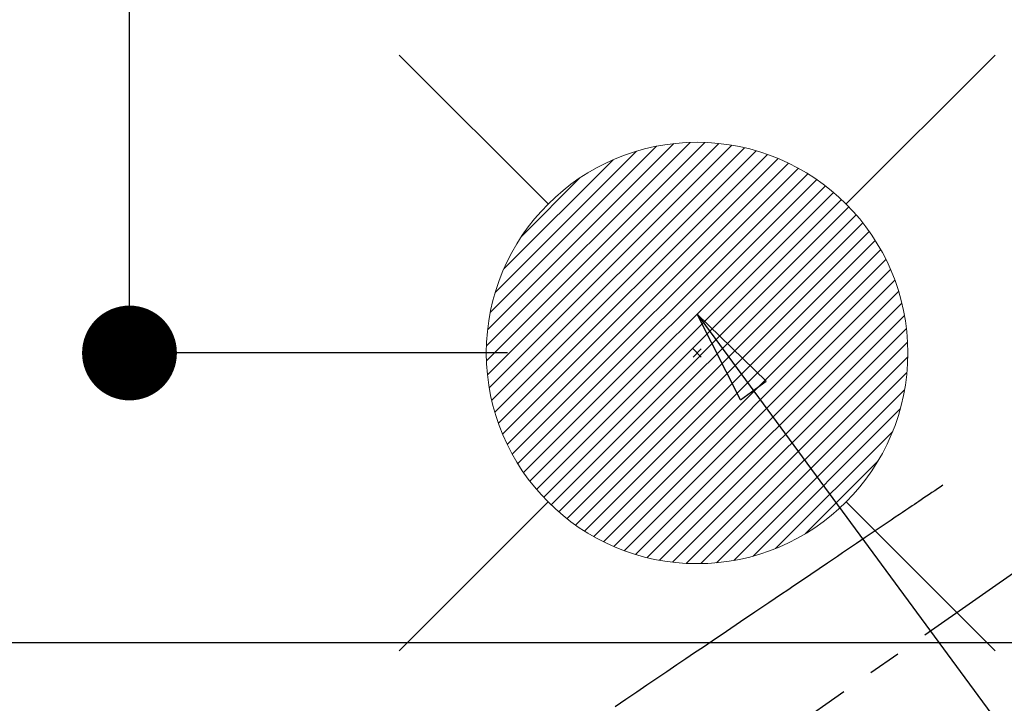
# Model space of a CAD drawing. Extents: x 28111 to 54233, y -21830 to -13430.
# Drawn here: x 44866 to 45053, y -15167 to -15037 of the extents above; entities that cross this region are included whole.
import ezdxf

# ---------------------------------------------------------------- set-up
doc = ezdxf.new("R2010")
doc.units = 0
doc.header["$LTSCALE"] = 50
doc.header["$MEASUREMENT"] = 0
doc.linetypes.add('CENTER2', pattern=[1.125, 0.75, -0.125, 0.125, -0.125])
doc.linetypes.add('HIDDEN', pattern=[0.375, 0.25, -0.125])
doc.layers.get('0').update_dxf_attribs({"linetype": 'CONTINUOUS'})
for name, color, linetype in [('126-甲板', 2, 'CONTINUOUS'), ('150-機器', 8, 'CONTINUOUS'), ('160-文字', 254, 'CONTINUOUS'), ('166-寸法B', 11, 'CONTINUOUS')]:
    doc.layers.add(name, color=color, linetype=linetype)
doc.styles.add('KH001', font='txt')
doc.dimstyles.new('KH1xx030', dxfattribs={"dimscale": 30, "dimtxt": 2, "dimasz": 0.6, "dimexe": 0.3, "dimexo": 1.2, "dimgap": 0.5, "dimtad": 3, "dimdec": 1, "dimdsep": 46, "dimlunit": 6, "dimtxsty": 'KH001', "dimblk": 'DOT', "dimcen": 1, "dimdle": 1, "dimclrd": 256, "dimclre": 256, "dimclrt": 256, "dimadec": 0, "dimazin": 0, "dimtfac": 1, "dimtdec": 1, "dimtix": 1, "dimtmove": 2, "dimatfit": 3, "dimldrblk": 'CLOSEDBLANK', "dimfxl": 1, "dimtolj": 1, "dimtzin": 0, "dimlwd": -1, "dimlwe": -1, "dimarcsym": 0})

# ---------------------------------------------------------------- blocks, each defined once
blk = doc.blocks.new('_Dot')
at = {"color": 0, "linetype": 'ByBlock', "lineweight": -2}
blk.add_line((-0.5, 0), (-1, 0), dxfattribs=at)
at = {"color": 0, "linetype": 'ByBlock', "const_width": 0.5}
blk.add_lwpolyline([(-0.25, 0, 1), (0.25, 0, 1)], format="xyb", close=True, dxfattribs=at)
blk = doc.blocks.new('*D111')
at = {"layer": '166-寸法B', "transparency": 16777216}
for p, q in [((44928.28, -14780.06), (44877.55, -14780.06)), ((44886.55, -15082.06), (44886.55, -14798.06)), ((44958.28, -15100.06), (44877.55, -15100.06))]:
    blk.add_line(p, q, dxfattribs=at)
at = {"layer": '166-寸法B', "transparency": 16777216, "xscale": 18, "yscale": 18, "zscale": 18}
for p, rotation in [((44886.55, -14780.06), 90), ((44886.55, -15100.06), 270)]:
    blk.add_blockref('_Dot', p, dxfattribs=dict(at, rotation=rotation))
at = {"layer": '166-寸法B', "transparency": 16777216, "insert": (44841.55, -14940.06), "char_height": 60, "attachment_point": 5, "rotation": 90, "style": 'KH001'}
blk.add_mtext('\\A1;320', dxfattribs=at)
blk = doc.blocks.new('_ClosedBlank')
at = {"color": 0, "linetype": 'ByBlock', "lineweight": -2}
for p, q in [((-1, 0.167), (0, 0)), ((-1, 0.167), (-1, -0.167)), ((0, 0), (-1, -0.167))]:
    blk.add_line(p, q, dxfattribs=at)
blk = doc.blocks.new('*D112')
at = {"layer": '166-寸法B', "transparency": 16777216}
for p, q in [((44928.28, -14780.06), (44784.14, -14780.06)), ((44793.14, -14798.06), (44793.14, -15287.06)), ((44945.88, -15305.06), (44784.14, -15305.06))]:
    blk.add_line(p, q, dxfattribs=at)
at = {"layer": '166-寸法B', "transparency": 16777216, "xscale": 18, "yscale": 18, "zscale": 18}
for p, rotation in [((44793.14, -14780.06), 90), ((44793.14, -15305.06), 270)]:
    blk.add_blockref('_Dot', p, dxfattribs=dict(at, rotation=rotation))
at = {"layer": '166-寸法B', "transparency": 16777216, "insert": (44744.54, -14913.84), "char_height": 60, "attachment_point": 5, "rotation": 90, "style": 'KH001'}
blk.add_mtext('\\A1;525', dxfattribs=at)

msp = doc.modelspace()

# ---------------------------------------------------------------- linework, layer by layer
at = {"layer": '126-甲板', "linetype": 'Continuous'}
msp.add_lwpolyline([(44774.28, -15155.06), (45454.28, -15155.06, -0.414214), (45464.28, -15165.06), (45464.28, -15580.06, -0.414214), (45454.28, -15590.06), (44774.28, -15590.06, -0.414214), (44764.28, -15580.06), (44764.28, -15165.06, -0.414214)], format="xyb", close=True, dxfattribs=at)
at = {"layer": '150-機器', "color": 13, "linetype": 'CENTER2'}
msp.add_line((45114.28, -15099.87), (44870.26, -15270.73), dxfattribs=at)
at = {"layer": '150-機器', "color": 13, "linetype": 'HIDDEN'}
msp.add_lwpolyline([(45040.91, -15125.17), (45040.4, -15125.52), (45039.89, -15125.86), (45039.38, -15126.21), (45038.87, -15126.55), (45038.35, -15126.9), (45037.84, -15127.25), (45037.33, -15127.59), (45036.82, -15127.94), (45036.39, -15128.23), (45035.96, -15128.52), (45035.53, -15128.81), (45035.1, -15129.1), (45034.49, -15129.51), (45033.89, -15129.92), (45033.28, -15130.33), (45032.68, -15130.74), (45031.91, -15131.26), (45031.13, -15131.78), (45030.36, -15132.3), (45029.59, -15132.83), (45027.9, -15133.97), (45026.21, -15135.11), (45024.53, -15136.25), (45022.84, -15137.39), (45021.89, -15138.03), (45020.94, -15138.67), (45019.98, -15139.32), (45019.03, -15139.96), (45017.44, -15141.04), (45015.85, -15142.11), (45014.26, -15143.19), (45012.67, -15144.26), (45011.48, -15145.07), (45010.29, -15145.87), (45009.11, -15146.67), (45007.92, -15147.47), (45005.23, -15149.29), (45002.53, -15151.11), (44999.84, -15152.93), (44997.15, -15154.76), (44995.48, -15155.89), (44993.8, -15157.02), (44992.13, -15158.15), (44990.46, -15159.28), (44988.55, -15160.57), (44986.65, -15161.85), (44984.74, -15163.14), (44982.84, -15164.43), (44980.77, -15165.82), (44978.71, -15167.22)], dxfattribs=at)
at = {"layer": '160-文字', "color": 4, "linetype": 'Continuous', "lineweight": 20}
for p, q in [((44937.71, -15043.49), (44966, -15071.77)), ((45022.57, -15071.77), (45050.85, -15043.49)), ((44954.31, -15098.71), (44992.94, -15060.08)), ((44954.31, -15101.54), (44995.76, -15060.09)), ((44954.5, -15104.18), (44998.4, -15060.27)), ((44954.52, -15095.67), (44989.89, -15060.3)), ((44954.83, -15106.67), (45000.9, -15060.61)), ((44955.04, -15092.33), (44986.55, -15060.81)), ((44955.3, -15109.03), (45003.26, -15061.08)), ((44955.89, -15111.27), (45005.5, -15061.66)), ((44955.97, -15088.56), (44982.79, -15061.75)), ((44956.58, -15113.41), (45007.64, -15062.35)), ((44957.36, -15115.45), (45009.68, -15063.14)), ((44957.6, -15084.1), (44978.33, -15063.38)), ((44958.24, -15117.41), (45011.63, -15064.02)), ((44959.2, -15119.27), (45013.5, -15064.98)), ((44960.24, -15121.06), (45015.29, -15066.02)), ((44960.99, -15077.89), (44972.11, -15066.76)), ((44961.36, -15122.77), (45017, -15067.13)), ((44962.55, -15124.41), (45018.63, -15068.33)), ((44963.81, -15125.97), (45020.2, -15069.59)), ((44965.15, -15127.47), (45021.69, -15070.93)), ((44966.56, -15128.89), (45023.11, -15072.33)), ((44968.03, -15130.24), (45024.47, -15073.81)), ((44969.58, -15131.52), (45025.75, -15075.36)), ((44971.2, -15132.73), (45026.95, -15076.98)), ((44972.9, -15133.86), (45028.09, -15078.67)), ((44974.67, -15134.92), (45029.14, -15080.44)), ((44976.52, -15135.9), (45030.12, -15082.29)), ((44978.45, -15136.79), (45031.02, -15084.23)), ((44980.47, -15137.6), (45031.82, -15086.25)), ((44982.59, -15138.31), (45032.54, -15088.37)), ((44984.81, -15138.92), (45033.14, -15090.59)), ((44987.14, -15139.42), (45033.64, -15092.92)), ((44989.6, -15139.78), (45034.01, -15095.38)), ((44992.21, -15140), (45034.23, -15097.99)), ((44995.06, -15099.28), (44993.51, -15100.83)), ((44993.51, -15099.28), (44995.06, -15100.83)), ((44994.99, -15140.05), (45034.28, -15100.77)), ((44997.99, -15139.89), (45034.11, -15103.76)), ((45001.25, -15139.45), (45033.67, -15107.03)), ((45004.91, -15138.62), (45032.85, -15110.68)), ((45009.17, -15137.18), (45031.41, -15114.95)), ((45014.78, -15134.41), (45028.63, -15120.55)), ((44937.71, -15156.63), (44966, -15128.34)), ((45022.57, -15128.34), (45050.85, -15156.63))]:
    msp.add_line(p, q, dxfattribs=at)
msp.add_circle((44994.28, -15100.06), 40, dxfattribs=at)

# ---------------------------------------------------------------- dimensions: what is measured, and where the dimension line sits
at = {"layer": '166-寸法B'}
dim = msp.add_linear_dim(base=(44793.14, -15305.06), p1=(44964.28, -14780.06), p2=(44981.88, -15305.06), angle=90, dimstyle='KH1xx030', dxfattribs=at)
dim.commit()
dim.dimension.update_dxf_attribs({"geometry": '*D112', "text_midpoint": (44744.54, -14913.84), "dimtype": 128})
dim = msp.add_linear_dim(base=(44886.55, -14780.06), p1=(44994.28, -15100.06), p2=(44964.28, -14780.06), angle=90, dimstyle='KH1xx030', dxfattribs=at)
dim.commit()
dim.dimension.update_dxf_attribs({"geometry": '*D111', "text_midpoint": (44841.55, -14940.06)})

# ---------------------------------------------------------------- leaders
at = {"layer": '160-文字', "annotation_type": 0, "has_hookline": 1, "hookline_direction": 0}
for points, text_width in [([(44284.18, -15072.44), (44695.16, -16955.57), (44713.16, -16955.57)], 1240.2), ([(44560.23, -15079.2), (44959.51, -16701.9), (44977.51, -16701.9)], 1630.05), ([(44994.28, -15092.68), (46006.62, -16468.29), (46024.62, -16468.29)], 1398.58)]:
    msp.add_leader(points, dimstyle='KH1xx030', override={"dimgap": 0.5, "dimtad": 1}, dxfattribs=dict(at, text_width=text_width))

doc.saveas('drawing.dxf')
